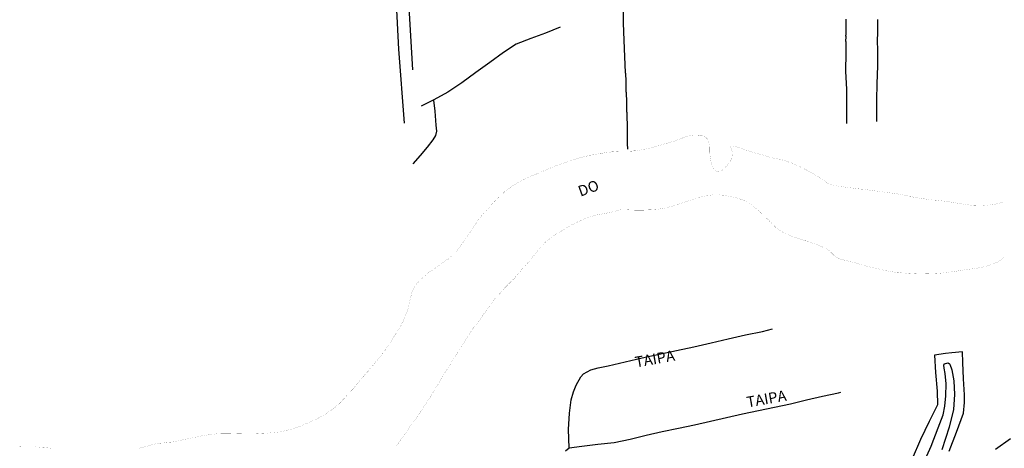
# Model space of a CAD drawing. Units: millimetres. Extents: x 178319 to 180737, y 1660417 to 1663195.
# Drawn here: x 178440 to 178670, y 1660549 to 1660648 of the extents above; entities that cross this region are included whole.
import ezdxf
from ezdxf.enums import TextEntityAlignment as Align

# ---------------------------------------------------------------- set-up
doc = ezdxf.new("R2010")
doc.units = ezdxf.units.MM
doc.header["$MEASUREMENT"] = 0
for name, color, linetype in [('IMAGEM', 7, 'Continuous'), ('V-ACUDE', 4, 'Continuous'), ('V-ARROIO', 151, 'Continuous'), ('V-NOME_DOS_LOGRADOUROS', 7, 'Continuous'), ('V-REFERENCIA', 44, 'Continuous'), ('V-VALETA', 173, 'Continuous')]:
    doc.layers.add(name, color=color, linetype=linetype)
doc.styles.get("Standard").update_dxf_attribs({"font": 'txt.shx', "height": 5})
picture_1 = doc.add_image_def('image1.jpg', size_in_pixel=(4023, 4629))

msp = doc.modelspace()

# ---------------------------------------------------------------- linework, layer by layer
at = {"layer": 'V-ACUDE'}
msp.add_lwpolyline([(178651.61, 1660546.77), (178652.56, 1660549), (178654.19, 1660553.3), (178655.41, 1660556.3), (178655.76, 1660558.35), (178656, 1660560.75), (178656.06, 1660563.57), (178655.82, 1660565.91), (178655.61, 1660567.19), (178655.52, 1660567.87), (178655.61, 1660568.17), (178655.64, 1660568.19), (178655.74, 1660568.19), (178655.92, 1660568.28), (178656.22, 1660568.36), (178656.47, 1660568.4), (178656.56, 1660568.36), (178656.69, 1660568.34), (178656.69, 1660568.28), (178656.79, 1660568.26), (178656.9, 1660568.15), (178656.9, 1660568.15), (178657.38, 1660566.78), (178657.85, 1660564.26), (178658.03, 1660561.02), (178657.79, 1660557.58), (178656.78, 1660553.42), (178655.09, 1660548.14)], dxfattribs=at)
at = {"layer": 'V-ARROIO', "linetype": 'Continuous', "const_width": 0.02}
for points in [[(178606.08, 1660615.88), (178605.95, 1660615.62), (178605.82, 1660615.32), (178605.63, 1660615.08), (178605.4, 1660614.8), (178605.18, 1660614.53), (178604.95, 1660614.23), (178604.69, 1660613.95), (178604.46, 1660613.67), (178604.18, 1660613.42), (178603.97, 1660613.29), (178603.71, 1660613.12), (178603.41, 1660613.01), (178603.31, 1660613.01), (178603.16, 1660612.97), (178602.9, 1660612.95), (178602.82, 1660612.99), (178602.6, 1660613.03), (178602.47, 1660613.06), (178602.45, 1660613.14), (178602.39, 1660613.16), (178602.28, 1660613.2), (178602.28, 1660613.29), (178602.13, 1660613.4), (178601.94, 1660613.7), (178601.75, 1660614.04), (178601.75, 1660614.06), (178601.7, 1660614.17), (178601.64, 1660614.34), (178601.53, 1660614.6), (178601.43, 1660614.89), (178601.36, 1660615.19), (178601.32, 1660615.45), (178601.28, 1660615.75), (178601.23, 1660616), (178601.17, 1660616.26), (178601.13, 1660616.52), (178601.11, 1660616.81), (178601.06, 1660617.11), (178601, 1660617.37), (178600.98, 1660617.67), (178600.98, 1660617.92), (178600.98, 1660618.18), (178600.98, 1660618.44), (178600.98, 1660618.74), (178600.96, 1660618.99), (178600.93, 1660619.25), (178600.87, 1660619.55), (178600.81, 1660619.8), (178600.72, 1660620.06), (178600.59, 1660620.32), (178600.42, 1660620.61), (178600.15, 1660620.87), (178600.02, 1660620.95), (178599.87, 1660621.06), (178599.81, 1660621.1), (178599.74, 1660621.12), (178599.4, 1660621.25), (178599.15, 1660621.34), (178599.1, 1660621.36), (178598.85, 1660621.36), (178598.59, 1660621.42), (178598.29, 1660621.44), (178598.04, 1660621.46), (178597.78, 1660621.46), (178597.48, 1660621.46), (178597.23, 1660621.46), (178596.93, 1660621.42), (178596.67, 1660621.38), (178596.37, 1660621.29), (178596.12, 1660621.25), (178595.86, 1660621.16), (178595.56, 1660621.08), (178595.3, 1660620.97), (178595.01, 1660620.89), (178594.75, 1660620.8), (178594.45, 1660620.65), (178594.19, 1660620.55), (178593.9, 1660620.46), (178593.64, 1660620.35), (178593.38, 1660620.27), (178593.08, 1660620.14), (178592.83, 1660620.03), (178592.53, 1660619.95), (178592.27, 1660619.88), (178591.97, 1660619.8), (178591.72, 1660619.71), (178591.46, 1660619.65), (178591.16, 1660619.54), (178590.91, 1660619.48), (178590.61, 1660619.41), (178590.35, 1660619.33), (178590.05, 1660619.27), (178589.8, 1660619.18), (178589.54, 1660619.1), (178589.24, 1660619.03), (178588.99, 1660618.92), (178588.69, 1660618.86), (178588.43, 1660618.77), (178588.13, 1660618.67), (178587.88, 1660618.58)], [(178587.88, 1660618.58), (178587.62, 1660618.52), (178587.32, 1660618.46), (178587.07, 1660618.41), (178586.77, 1660618.33), (178586.51, 1660618.28), (178586.21, 1660618.22), (178585.96, 1660618.18), (178585.7, 1660618.13), (178585.4, 1660618.05), (178585.14, 1660618.03), (178584.85, 1660617.96), (178584.59, 1660617.92), (178584.29, 1660617.88), (178584.04, 1660617.83), (178583.78, 1660617.79), (178583.48, 1660617.79), (178583.22, 1660617.75), (178582.93, 1660617.71), (178582.67, 1660617.71), (178582.37, 1660617.66), (178582.11, 1660617.66), (178581.82, 1660617.66), (178581.56, 1660617.66), (178581.3, 1660617.66), (178581, 1660617.66), (178580.75, 1660617.66), (178580.45, 1660617.66), (178580.19, 1660617.66), (178579.89, 1660617.66), (178579.64, 1660617.62), (178579.38, 1660617.62), (178579.08, 1660617.6), (178578.83, 1660617.58), (178578.53, 1660617.54), (178578.27, 1660617.54), (178577.97, 1660617.49), (178577.72, 1660617.45), (178577.46, 1660617.45), (178577.16, 1660617.41), (178576.91, 1660617.37), (178576.61, 1660617.32), (178576.35, 1660617.28), (178576.05, 1660617.22), (178575.8, 1660617.17), (178575.54, 1660617.15), (178575.24, 1660617.11), (178574.99, 1660617.07), (178574.69, 1660617.02), (178574.43, 1660616.98), (178574.13, 1660616.94), (178573.88, 1660616.9), (178573.62, 1660616.81), (178573.32, 1660616.77), (178573.06, 1660616.7), (178572.77, 1660616.64), (178572.51, 1660616.55), (178572.21, 1660616.51), (178571.95, 1660616.45), (178571.66, 1660616.38), (178571.4, 1660616.3), (178571.14, 1660616.21), (178570.84, 1660616.15), (178570.59, 1660616.08), (178570.29, 1660616), (178570.03, 1660615.91), (178569.74, 1660615.83), (178569.48, 1660615.74), (178569.22, 1660615.68), (178568.92, 1660615.6), (178568.67, 1660615.51), (178568.37, 1660615.4), (178568.11, 1660615.32), (178567.81, 1660615.21), (178567.56, 1660615.13), (178567.3, 1660615.04), (178567, 1660614.91), (178566.75, 1660614.8), (178566.45, 1660614.7), (178566.19, 1660614.61), (178565.89, 1660614.53), (178565.64, 1660614.42), (178565.38, 1660614.33), (178565.08, 1660614.23), (178564.83, 1660614.14), (178561.82, 1660612.86), (178561.65, 1660612.84), (178561.62, 1660612.78), (178561.45, 1660612.69), (178561.11, 1660612.54), (178560.77, 1660612.41), (178560.43, 1660612.27), (178560.09, 1660612.11), (178559.75, 1660612.01), (178559.4, 1660611.86), (178559.06, 1660611.73), (178558.72, 1660611.54), (178558.38, 1660611.39), (178558.08, 1660611.22), (178557.74, 1660611.09), (178557.44, 1660610.92)], [(178634.32, 1660609.11), (178634.02, 1660609.15), (178633.68, 1660609.19), (178633.38, 1660609.21), (178633.04, 1660609.28), (178632.74, 1660609.32), (178632.4, 1660609.36), (178632.1, 1660609.4), (178631.8, 1660609.45), (178631.5, 1660609.51), (178631.16, 1660609.53), (178630.86, 1660609.58), (178630.52, 1660609.64), (178630.22, 1660609.66), (178629.88, 1660609.68), (178629.58, 1660609.79), (178629.24, 1660609.89), (178628.94, 1660610.07), (178628.64, 1660610.19), (178628.26, 1660610.43), (178628, 1660610.58), (178627.62, 1660610.83), (178627.36, 1660610.98), (178626.98, 1660611.22), (178626.72, 1660611.41), (178626.34, 1660611.69), (178626.08, 1660611.86), (178625.7, 1660612.09), (178625.42, 1660612.24), (178625.01, 1660612.5), (178624.72, 1660612.67), (178624.44, 1660612.82), (178624.03, 1660613.05), (178623.71, 1660613.25), (178623.31, 1660613.44), (178622.97, 1660613.63), (178622.67, 1660613.78), (178622.33, 1660613.95), (178622.05, 1660614.08), (178621.6, 1660614.27), (178621.34, 1660614.44), (178620.96, 1660614.59), (178620.66, 1660614.72), (178620.36, 1660614.85), (178620.06, 1660614.97), (178619.72, 1660615.1), (178619.42, 1660615.15), (178619.16, 1660615.3), (178618.82, 1660615.4), (178618.48, 1660615.51), (178618.18, 1660615.57), (178617.84, 1660615.7), (178617.54, 1660615.77), (178617.2, 1660615.85), (178616.9, 1660615.91), (178616.56, 1660616), (178616.26, 1660616.04), (178615.92, 1660616.08), (178615.62, 1660616.15), (178615.28, 1660616.26), (178614.98, 1660616.32), (178614.64, 1660616.41), (178614.34, 1660616.49), (178614.02, 1660616.6), (178613.62, 1660616.7), (178613.46, 1660616.75), (178613.47, 1660616.83), (178613.32, 1660616.88), (178613.02, 1660616.9), (178612.72, 1660616.98), (178612.42, 1660617.07), (178612.08, 1660617.17), (178611.78, 1660617.24), (178611.44, 1660617.37), (178611.14, 1660617.45), (178610.8, 1660617.56), (178610.5, 1660617.66), (178610.16, 1660617.77), (178609.86, 1660617.9), (178609.52, 1660617.96), (178609.22, 1660618.09), (178608.92, 1660618.16), (178608.62, 1660618.26), (178608.28, 1660618.39), (178607.98, 1660618.48), (178607.64, 1660618.6), (178607.34, 1660618.69), (178607, 1660618.8), (178606.7, 1660618.86), (178606.26, 1660618.93), (178606.08, 1660618.89), (178605.96, 1660618.76), (178605.97, 1660618.5), (178606.28, 1660617.6), (178606.31, 1660617.28), (178606.33, 1660616.99), (178606.34, 1660616.69), (178606.31, 1660616.43), (178606.27, 1660616.28), (178606.21, 1660616.13), (178606.08, 1660615.88)], [(178557.44, 1660610.92), (178557.1, 1660610.79), (178556.8, 1660610.6), (178556.46, 1660610.45), (178556.16, 1660610.28), (178555.82, 1660610.05), (178555.52, 1660609.87), (178555.18, 1660609.66), (178554.88, 1660609.47), (178554.54, 1660609.21), (178554.24, 1660609.02), (178553.9, 1660608.74), (178553.6, 1660608.51), (178553.26, 1660608.23), (178552.98, 1660607.95), (178552.7, 1660607.7), (178552.44, 1660607.42), (178552.06, 1660607.08), (178551.81, 1660606.84), (178551.53, 1660606.54), (178551.25, 1660606.27), (178550.95, 1660605.99), (178550.65, 1660605.71), (178550.35, 1660605.39), (178550.08, 1660605.09), (178549.75, 1660604.73), (178549.5, 1660604.39), (178549.18, 1660604.09), (178548.84, 1660603.67), (178548.52, 1660603.35), (178548.17, 1660602.92), (178547.83, 1660602.55), (178547.54, 1660602.17), (178547.26, 1660601.83), (178547.02, 1660601.49), (178546.83, 1660601.15), (178546.57, 1660600.81), (178546.36, 1660600.47), (178546.1, 1660600.12), (178545.87, 1660599.78), (178545.68, 1660599.44), (178545.46, 1660599.1), (178545.21, 1660598.76), (178544.99, 1660598.42), (178544.82, 1660598.12), (178544.61, 1660597.78), (178544.35, 1660597.48), (178544.14, 1660597.14), (178543.93, 1660596.84), (178543.69, 1660596.5), (178543.46, 1660596.2), (178543.2, 1660595.88), (178542.86, 1660595.45), (178542.56, 1660595), (178542.26, 1660594.66), (178542.01, 1660594.32), (178541.73, 1660594), (178541.39, 1660593.65), (178541.13, 1660593.4), (178540.77, 1660593.1), (178540.49, 1660592.84), (178540.15, 1660592.56), (178539.81, 1660592.37), (178539.47, 1660592.12), (178539.15, 1660591.88), (178538.83, 1660591.65), (178538.51, 1660591.39), (178538.19, 1660591.18), (178537.87, 1660590.92), (178537.55, 1660590.73), (178537.21, 1660590.47), (178536.87, 1660590.24), (178536.52, 1660590.05), (178536.18, 1660589.83), (178535.84, 1660589.58), (178535.5, 1660589.32), (178535.2, 1660589.09), (178534.86, 1660588.81), (178534.56, 1660588.57), (178534.26, 1660588.27), (178533.96, 1660588), (178533.66, 1660587.74), (178533.41, 1660587.46), (178533.09, 1660587.1), (178532.83, 1660586.78), (178532.57, 1660586.34), (178532.36, 1660586.04), (178532.12, 1660585.7), (178532, 1660585.4), (178531.85, 1660585.06), (178531.72, 1660584.76), (178531.61, 1660584.42), (178531.55, 1660584.12), (178531.44, 1660583.78), (178531.38, 1660583.48), (178531.31, 1660583.13), (178531.21, 1660582.79), (178531.18, 1660582.45), (178531.08, 1660582.11), (178530.99, 1660581.77), (178530.93, 1660581.43)], [(178593.68, 1660605.31), (178593.94, 1660605.39), (178594.15, 1660605.48), (178594.41, 1660605.56), (178594.62, 1660605.65), (178594.83, 1660605.73), (178595.09, 1660605.82), (178595.3, 1660605.91), (178595.52, 1660605.97), (178595.77, 1660606.05), (178595.99, 1660606.14), (178596.24, 1660606.2), (178596.5, 1660606.31), (178596.71, 1660606.35), (178596.92, 1660606.44), (178597.1, 1660606.48), (178597.31, 1660606.55), (178597.57, 1660606.65), (178597.78, 1660606.72), (178597.99, 1660606.78), (178598.25, 1660606.84), (178598.46, 1660606.93), (178598.68, 1660606.99), (178598.93, 1660607.03), (178599.15, 1660607.1), (178599.4, 1660607.16), (178599.66, 1660607.21), (178599.87, 1660607.25), (178600.13, 1660607.29), (178600.34, 1660607.33), (178600.55, 1660607.38), (178600.81, 1660607.42), (178601.02, 1660607.42), (178601.24, 1660607.46), (178601.49, 1660607.5), (178601.71, 1660607.55), (178601.96, 1660607.55), (178602.22, 1660607.55), (178602.43, 1660607.55), (178602.69, 1660607.57), (178602.9, 1660607.55), (178603.12, 1660607.55), (178603.37, 1660607.55), (178603.59, 1660607.5), (178603.8, 1660607.5), (178604.01, 1660607.46), (178604.23, 1660607.46), (178604.44, 1660607.42), (178604.65, 1660607.38), (178604.87, 1660607.33), (178605.08, 1660607.29), (178605.29, 1660607.25), (178605.51, 1660607.21), (178605.72, 1660607.18), (178605.93, 1660607.16), (178606.15, 1660607.12), (178606.36, 1660607.08), (178606.57, 1660606.99), (178606.79, 1660606.95), (178607, 1660606.91), (178607.21, 1660606.86), (178607.43, 1660606.78), (178607.64, 1660606.74), (178607.85, 1660606.65), (178608.07, 1660606.57), (178608.28, 1660606.52), (178608.49, 1660606.44), (178608.71, 1660606.35), (178608.92, 1660606.29), (178609.13, 1660606.18), (178609.35, 1660606.1), (178609.56, 1660605.97), (178609.78, 1660605.88), (178610.03, 1660605.75), (178610.24, 1660605.58), (178610.46, 1660605.46), (178610.69, 1660605.26), (178610.97, 1660605.05), (178611.16, 1660604.86), (178611.37, 1660604.69), (178611.59, 1660604.5), (178611.78, 1660604.35), (178611.97, 1660604.18), (178612.23, 1660603.96), (178612.46, 1660603.77), (178612.68, 1660603.6), (178612.89, 1660603.39), (178613.1, 1660603.19), (178613.32, 1660603.02), (178613.51, 1660602.83), (178613.68, 1660602.64), (178613.96, 1660602.39), (178614.08, 1660602.25), (178614.3, 1660602.06), (178614.51, 1660601.83), (178614.79, 1660601.6), (178614.96, 1660601.4), (178615.26, 1660601.15), (178615.38, 1660600.98), (178615.68, 1660600.72), (178615.88, 1660600.53)], [(178666.08, 1660605.18), (178665.78, 1660605.16), (178665.48, 1660605.11), (178665.18, 1660605.09), (178664.84, 1660605.05), (178664.54, 1660605.03), (178664.2, 1660605.03), (178663.9, 1660605.03), (178663.56, 1660605.03), (178663.26, 1660605.03), (178662.92, 1660605.05), (178662.62, 1660605.05), (178662.28, 1660605.09), (178661.98, 1660605.11), (178661.64, 1660605.16), (178661.34, 1660605.18), (178661, 1660605.24), (178660.7, 1660605.28), (178660.36, 1660605.33), (178660.06, 1660605.37), (178659.76, 1660605.43), (178659.46, 1660605.5), (178659.12, 1660605.54), (178658.82, 1660605.58), (178658.48, 1660605.63), (178658.18, 1660605.69), (178657.84, 1660605.73), (178657.54, 1660605.8), (178657.2, 1660605.84), (178656.9, 1660605.88), (178656.56, 1660605.93), (178656.26, 1660605.99), (178655.92, 1660606.03), (178655.62, 1660606.08), (178655.28, 1660606.1), (178654.98, 1660606.14), (178654.64, 1660606.18), (178654.34, 1660606.22), (178654.04, 1660606.25), (178653.74, 1660606.29), (178653.4, 1660606.31), (178653.1, 1660606.31), (178652.76, 1660606.35), (178652.46, 1660606.39), (178652.12, 1660606.44), (178651.82, 1660606.5), (178651.48, 1660606.52), (178651.18, 1660606.57), (178650.84, 1660606.61), (178650.54, 1660606.65), (178650.2, 1660606.69), (178649.9, 1660606.76), (178649.56, 1660606.82), (178649.26, 1660606.89), (178648.96, 1660606.93), (178648.66, 1660606.97), (178648.32, 1660607.03), (178648.02, 1660607.12), (178647.68, 1660607.16), (178647.38, 1660607.25), (178647.04, 1660607.31), (178646.74, 1660607.38), (178646.4, 1660607.44), (178646.1, 1660607.5), (178645.76, 1660607.57), (178645.46, 1660607.63), (178645.12, 1660607.68), (178644.82, 1660607.74), (178644.48, 1660607.8), (178644.18, 1660607.83), (178643.84, 1660607.87), (178643.54, 1660607.93), (178643.24, 1660607.97), (178642.94, 1660608), (178642.6, 1660608.06), (178642.3, 1660608.1), (178641.96, 1660608.12), (178641.66, 1660608.17), (178641.32, 1660608.21), (178641.02, 1660608.27), (178640.68, 1660608.29), (178640.38, 1660608.36), (178640.04, 1660608.4), (178639.74, 1660608.44), (178639.4, 1660608.47), (178639.1, 1660608.53), (178638.76, 1660608.57), (178638.46, 1660608.61), (178638.12, 1660608.66), (178637.82, 1660608.7), (178637.52, 1660608.74), (178637.22, 1660608.79), (178636.88, 1660608.81), (178636.58, 1660608.85), (178636.24, 1660608.87), (178635.94, 1660608.91), (178635.6, 1660608.94), (178635.3, 1660608.98), (178634.96, 1660609.02), (178634.66, 1660609.06), (178634.32, 1660609.11)], [(178566.36, 1660599.01), (178566.62, 1660599.16), (178566.87, 1660599.33), (178567.09, 1660599.44), (178567.34, 1660599.61), (178567.62, 1660599.76), (178567.9, 1660599.93), (178568.15, 1660600.08), (178568.37, 1660600.23), (178568.6, 1660600.36), (178568.88, 1660600.51), (178569.13, 1660600.65), (178569.39, 1660600.76), (178569.69, 1660600.89), (178569.9, 1660601.02), (178570.12, 1660601.14), (178570.4, 1660601.27), (178570.67, 1660601.38), (178570.93, 1660601.51), (178571.19, 1660601.64), (178571.49, 1660601.76), (178571.74, 1660601.85), (178571.97, 1660602), (178572.17, 1660602.06), (178572.42, 1660602.19), (178572.72, 1660602.28), (178572.98, 1660602.36), (178573.28, 1660602.49), (178573.58, 1660602.55), (178573.88, 1660602.62), (178574.17, 1660602.72), (178574.43, 1660602.77), (178574.73, 1660602.85), (178574.99, 1660602.89), (178575.28, 1660602.94), (178575.54, 1660602.98), (178575.84, 1660603.05), (178576.14, 1660603.11), (178576.44, 1660603.17), (178576.74, 1660603.22), (178577.03, 1660603.28), (178577.33, 1660603.34), (178577.59, 1660603.41), (178577.89, 1660603.45), (178578.14, 1660603.51), (178578.44, 1660603.58), (178578.7, 1660603.64), (178579, 1660603.73), (178579.3, 1660603.79), (178579.6, 1660603.88), (178579.89, 1660603.96), (178580.15, 1660604.03), (178580.45, 1660604.09), (178580.71, 1660604.09), (178581, 1660604.09), (178581.26, 1660604.09), (178581.56, 1660604.07), (178583.65, 1660603.97), (178583.91, 1660603.96), (178584.12, 1660603.96), (178584.33, 1660603.96), (178584.55, 1660603.96), (178584.8, 1660603.96), (178585.06, 1660603.96), (178585.27, 1660603.96), (178585.53, 1660603.96), (178585.74, 1660603.98), (178585.96, 1660603.98), (178586.21, 1660604), (178586.43, 1660604), (178586.68, 1660604.03), (178586.94, 1660604.05), (178587.15, 1660604.05), (178587.41, 1660604.05), (178587.62, 1660604.09), (178587.83, 1660604.09), (178588.09, 1660604.09), (178588.3, 1660604.13), (178588.52, 1660604.13), (178588.77, 1660604.17), (178588.99, 1660604.17), (178589.24, 1660604.22), (178589.5, 1660604.28), (178589.71, 1660604.3), (178589.97, 1660604.35), (178590.18, 1660604.39), (178590.4, 1660604.43), (178590.65, 1660604.52), (178590.87, 1660604.54), (178591.12, 1660604.58), (178591.38, 1660604.64), (178591.59, 1660604.69), (178591.85, 1660604.77), (178592.06, 1660604.82), (178592.27, 1660604.86), (178592.53, 1660604.94), (178592.74, 1660605.01), (178592.96, 1660605.07), (178593.19, 1660605.16), (178593.43, 1660605.2), (178593.68, 1660605.31)], [(178669.62, 1660605.91), (178669.28, 1660605.8), (178668.98, 1660605.71), (178668.64, 1660605.63), (178668.34, 1660605.56), (178668, 1660605.5), (178667.7, 1660605.41), (178667.36, 1660605.35), (178667.06, 1660605.31), (178666.72, 1660605.26), (178666.42, 1660605.2), (178666.08, 1660605.18)], [(178547.17, 1660577.99), (178547.36, 1660578.22), (178547.56, 1660578.52), (178547.75, 1660578.74), (178547.9, 1660578.99), (178548.05, 1660579.25), (178548.22, 1660579.44), (178548.41, 1660579.76), (178548.58, 1660579.95), (178548.75, 1660580.19), (178548.96, 1660580.44), (178549.14, 1660580.66), (178549.31, 1660580.87), (178549.48, 1660581.13), (178549.6, 1660581.34), (178549.78, 1660581.55), (178549.92, 1660581.76), (178550.03, 1660581.98), (178550.22, 1660582.22), (178550.39, 1660582.45), (178550.56, 1660582.73), (178550.76, 1660582.98), (178550.93, 1660583.22), (178551.12, 1660583.43), (178551.35, 1660583.69), (178551.61, 1660583.94), (178551.85, 1660584.18), (178552.04, 1660584.42), (178552.25, 1660584.63), (178552.49, 1660584.84), (178552.66, 1660585.06), (178552.83, 1660585.24), (178553.02, 1660585.46), (178553.21, 1660585.67), (178553.38, 1660585.91), (178553.6, 1660586.12), (178553.79, 1660586.34), (178553.98, 1660586.5), (178554.13, 1660586.7), (178554.34, 1660586.87), (178554.58, 1660587.1), (178554.81, 1660587.34), (178554.98, 1660587.55), (178555.2, 1660587.74), (178555.43, 1660587.98), (178555.65, 1660588.19), (178555.79, 1660588.4), (178556.03, 1660588.66), (178556.2, 1660588.87), (178556.41, 1660589.09), (178556.65, 1660589.39), (178556.88, 1660589.62), (178557.08, 1660589.88), (178557.25, 1660590.09), (178557.44, 1660590.26), (178557.65, 1660590.54), (178557.86, 1660590.75), (178558.06, 1660590.97), (178558.31, 1660591.27), (178558.57, 1660591.56), (178558.8, 1660591.8), (178558.95, 1660592.01), (178559.12, 1660592.23), (178559.31, 1660592.44), (178559.49, 1660592.63), (178559.7, 1660592.89), (178559.89, 1660593.14), (178560.06, 1660593.36), (178560.28, 1660593.61), (178560.49, 1660593.87), (178560.68, 1660594.12), (178560.87, 1660594.4), (178561.05, 1660594.62), (178561.24, 1660594.83), (178561.45, 1660595.11), (178561.68, 1660595.41), (178561.92, 1660595.64), (178562.11, 1660595.86), (178562.32, 1660596.09), (178562.58, 1660596.3), (178562.73, 1660596.43), (178562.91, 1660596.6), (178563.12, 1660596.77), (178563.33, 1660596.92), (178563.57, 1660597.09), (178563.8, 1660597.26), (178563.99, 1660597.41), (178564.19, 1660597.56), (178564.35, 1660597.69), (178564.53, 1660597.79), (178564.59, 1660597.86), (178564.78, 1660598.01), (178564.91, 1660598.09), (178564.97, 1660598.11), (178565, 1660598.16), (178565.04, 1660598.2), (178565.32, 1660598.37), (178565.59, 1660598.54), (178565.85, 1660598.67), (178566.11, 1660598.84), (178566.36, 1660599.01)], [(178615.88, 1660600.53), (178616.07, 1660600.3), (178616.24, 1660600.12), (178616.45, 1660599.91), (178616.73, 1660599.71), (178616.95, 1660599.56), (178617.14, 1660599.42), (178617.39, 1660599.25), (178617.63, 1660599.07), (178617.84, 1660598.97), (178618.06, 1660598.84), (178618.31, 1660598.71), (178618.53, 1660598.58), (178618.74, 1660598.52), (178619, 1660598.41), (178619.21, 1660598.28), (178619.42, 1660598.2), (178619.68, 1660598.09), (178619.89, 1660598.01), (178620.11, 1660597.94), (178620.32, 1660597.84), (178620.53, 1660597.75), (178620.75, 1660597.69), (178620.96, 1660597.6), (178620.98, 1660597.58), (178623.23, 1660596.84), (178623.41, 1660596.82), (178623.61, 1660596.7), (178623.65, 1660596.71), (178623.73, 1660596.68), (178623.77, 1660596.69), (178623.81, 1660596.66), (178623.9, 1660596.66), (178624.2, 1660596.56), (178624.5, 1660596.43), (178624.8, 1660596.36), (178625.1, 1660596.26), (178625.44, 1660596.13), (178625.74, 1660596.04), (178626.08, 1660595.89), (178626.38, 1660595.79), (178626.68, 1660595.66), (178626.98, 1660595.55), (178627.32, 1660595.38), (178627.62, 1660595.25), (178627.96, 1660595.08), (178628.98, 1660594.4), (178629.09, 1660594.32), (178629.16, 1660594.23), (178629.2, 1660594.21), (178629.24, 1660594.17), (178629.56, 1660593.85), (178629.75, 1660593.67), (178630.03, 1660593.4), (178630.35, 1660593.16), (178630.61, 1660592.95), (178630.86, 1660592.82), (178631.12, 1660592.71), (178631.42, 1660592.61), (178631.67, 1660592.52), (178631.93, 1660592.46), (178632.19, 1660592.39), (178632.44, 1660592.33), (178632.74, 1660592.27), (178633, 1660592.2), (178633.3, 1660592.14), (178633.55, 1660592.05), (178633.81, 1660592.01), (178634.06, 1660591.92), (178634.32, 1660591.88), (178634.62, 1660591.8), (178634.88, 1660591.73), (178635.17, 1660591.63), (178635.43, 1660591.56), (178635.69, 1660591.5), (178635.94, 1660591.41), (178636.2, 1660591.35), (178636.5, 1660591.26), (178636.75, 1660591.18), (178637.01, 1660591.09), (178637.27, 1660591.03), (178637.52, 1660590.94), (178637.82, 1660590.86), (178638.08, 1660590.79), (178638.38, 1660590.71), (178638.63, 1660590.67), (178638.89, 1660590.62), (178639.14, 1660590.56), (178639.4, 1660590.52), (178639.7, 1660590.43), (178639.95, 1660590.39), (178640.21, 1660590.32), (178640.47, 1660590.26), (178640.72, 1660590.22), (178640.98, 1660590.13), (178641.24, 1660590.09), (178641.53, 1660590), (178641.79, 1660589.94), (178642.05, 1660589.87), (178642.3, 1660589.83), (178642.56, 1660589.79)], [(178642.56, 1660589.79), (178642.86, 1660589.73), (178643.11, 1660589.68), (178643.37, 1660589.64), (178643.63, 1660589.6), (178643.88, 1660589.58), (178644.18, 1660589.53), (178644.44, 1660589.51), (178644.74, 1660589.45), (178644.99, 1660589.45), (178645.25, 1660589.41), (178645.5, 1660589.38), (178645.76, 1660589.36), (178646.06, 1660589.36), (178646.32, 1660589.32), (178646.61, 1660589.32), (178646.87, 1660589.28), (178647.13, 1660589.28), (178647.38, 1660589.23), (178647.64, 1660589.23), (178647.94, 1660589.19), (178648.19, 1660589.19), (178648.45, 1660589.19), (178648.75, 1660589.15), (178649, 1660589.15), (178649.26, 1660589.13), (178649.52, 1660589.13), (178649.77, 1660589.13), (178650.07, 1660589.13), (178650.33, 1660589.13), (178650.63, 1660589.11), (178650.88, 1660589.13), (178651.14, 1660589.13), (178651.44, 1660589.15), (178651.69, 1660589.15), (178651.99, 1660589.15), (178652.25, 1660589.17), (178652.55, 1660589.17), (178652.8, 1660589.17), (178653.06, 1660589.19), (178653.36, 1660589.19), (178653.61, 1660589.23), (178653.91, 1660589.23), (178654.17, 1660589.28), (178654.47, 1660589.28), (178654.72, 1660589.3), (178654.98, 1660589.32), (178655.28, 1660589.36), (178655.54, 1660589.41), (178655.83, 1660589.43), (178656.09, 1660589.45), (178656.39, 1660589.49), (178656.65, 1660589.56), (178656.94, 1660589.56), (178657.2, 1660589.58), (178657.46, 1660589.62), (178657.76, 1660589.66), (178658.01, 1660589.7), (178658.31, 1660589.73), (178660.53, 1660590.11), (178660.87, 1660590.15), (178661.17, 1660590.2), (178661.47, 1660590.22), (178661.77, 1660590.26), (178662.07, 1660590.3), (178662.37, 1660590.34), (178662.66, 1660590.39), (178662.96, 1660590.43), (178663.26, 1660590.47), (178663.56, 1660590.52), (178663.86, 1660590.56), (178664.2, 1660590.62), (178664.5, 1660590.69), (178664.84, 1660590.77), (178665.14, 1660590.84), (178665.48, 1660590.94), (178665.78, 1660591.03), (178666.08, 1660591.11), (178666.38, 1660591.2), (178666.7, 1660591.33), (178666.98, 1660591.43), (178667.32, 1660591.58), (178667.59, 1660591.69), (178667.87, 1660591.82), (178668.1, 1660591.97), (178668.34, 1660592.12), (178668.64, 1660592.25), (178668.89, 1660592.44), (178669.15, 1660592.63), (178669.38, 1660592.8), (178669.62, 1660592.97)], [(178530.93, 1660581.43), (178530.84, 1660581.09), (178530.74, 1660580.74), (178530.61, 1660580.4), (178530.48, 1660580.06), (178530.35, 1660579.72), (178530.23, 1660579.38), (178530.12, 1660579.08), (178529.97, 1660578.74), (178529.84, 1660578.44), (178529.69, 1660578.1), (178529.48, 1660577.8), (178529.33, 1660577.46), (178529.22, 1660577.16), (178528.99, 1660576.82), (178528.82, 1660576.52), (178528.6, 1660576.18), (178528.39, 1660575.88), (178528.22, 1660575.54), (178527.98, 1660575.24), (178527.81, 1660574.9), (178527.58, 1660574.6), (178527.41, 1660574.26), (178527.19, 1660573.96), (178526.96, 1660573.62), (178526.85, 1660573.32), (178526.6, 1660573), (178526.32, 1660572.59), (178526.06, 1660572.16), (178525.81, 1660571.82), (178525.55, 1660571.48), (178525.38, 1660571.14), (178525.06, 1660570.8), (178524.78, 1660570.5), (178524.48, 1660570.09), (178524.14, 1660569.65), (178523.86, 1660569.3), (178523.57, 1660568.96), (178523.31, 1660568.64), (178522.99, 1660568.25), (178522.67, 1660567.85), (178522.37, 1660567.51), (178522.07, 1660567.19), (178522.01, 1660567.1), (178521.96, 1660567.06), (178521.9, 1660566.98), (178521.86, 1660566.91), (178521.71, 1660566.76), (178521.71, 1660566.74), (178521.71, 1660566.68), (178521.62, 1660566.59), (178521.5, 1660566.44), (178521.3, 1660566.25), (178521.07, 1660565.97), (178520.83, 1660565.7), (178520.58, 1660565.37), (178520.32, 1660565.1), (178520.04, 1660564.76), (178519.81, 1660564.48), (178519.55, 1660564.18), (178519.3, 1660563.88), (178519.04, 1660563.58), (178518.79, 1660563.24), (178518.59, 1660563.01), (178518.34, 1660562.73), (178518.14, 1660562.47), (178517.91, 1660562.24), (178517.65, 1660561.98), (178517.44, 1660561.74), (178517.16, 1660561.45), (178516.93, 1660561.19), (178516.71, 1660560.98), (178516.46, 1660560.7), (178516.2, 1660560.4), (178515.95, 1660560.12), (178515.65, 1660559.83), (178515.46, 1660559.57), (178515.26, 1660559.36), (178515.01, 1660559.1), (178514.77, 1660558.86), (178514.58, 1660558.69), (178514.34, 1660558.48), (178514.16, 1660558.35), (178513.92, 1660558.16), (178513.66, 1660557.97), (178513.45, 1660557.77), (178513.22, 1660557.61), (178513.02, 1660557.41), (178512.83, 1660557.31), (178512.64, 1660557.16), (178512.45, 1660557.07), (178512.19, 1660556.9), (178511.98, 1660556.75), (178511.72, 1660556.6), (178511.47, 1660556.43), (178511.21, 1660556.3), (178511, 1660556.15), (178510.78, 1660556.05), (178510.53, 1660555.9), (178510.32, 1660555.79), (178510.06, 1660555.62)], [(178532.79, 1660555.66), (178532.96, 1660555.94), (178533.15, 1660556.18), (178533.32, 1660556.41), (178533.51, 1660556.67), (178533.68, 1660556.93), (178533.77, 1660557.14), (178533.94, 1660557.39), (178534.11, 1660557.63), (178534.3, 1660557.95), (178534.51, 1660558.21), (178534.66, 1660558.42), (178534.81, 1660558.63), (178535.03, 1660558.93), (178535.18, 1660559.15), (178535.3, 1660559.36), (178535.45, 1660559.61), (178535.6, 1660559.83), (178535.79, 1660560.06), (178535.95, 1660560.29), (178536.07, 1660560.55), (178536.2, 1660560.81), (178536.33, 1660561.02), (178536.5, 1660561.28), (178536.61, 1660561.49), (178536.73, 1660561.71), (178536.9, 1660561.96), (178537.06, 1660562.18), (178537.18, 1660562.41), (178537.35, 1660562.71), (178537.54, 1660562.98), (178537.72, 1660563.24), (178537.87, 1660563.5), (178538.01, 1660563.76), (178538.14, 1660563.97), (178538.25, 1660564.18), (178538.4, 1660564.44), (178538.51, 1660564.65), (178538.63, 1660564.87), (178538.81, 1660565.12), (178538.93, 1660565.33), (178539.06, 1660565.55), (178539.19, 1660565.76), (178539.34, 1660566.02), (178539.53, 1660566.27), (178539.7, 1660566.53), (178539.83, 1660566.74), (178539.96, 1660567), (178540.09, 1660567.21), (178540.21, 1660567.43), (178540.38, 1660567.59), (178540.56, 1660567.85), (178540.68, 1660568.07), (178540.83, 1660568.32), (178540.94, 1660568.54), (178541.07, 1660568.75), (178541.24, 1660569.03), (178541.43, 1660569.28), (178541.58, 1660569.52), (178541.71, 1660569.77), (178541.84, 1660569.99), (178542.01, 1660570.24), (178542.07, 1660570.37), (178542.11, 1660570.37), (178542.13, 1660570.46), (178542.16, 1660570.54), (178542.22, 1660570.6), (178542.28, 1660570.6), (178542.3, 1660570.69), (178542.35, 1660570.77), (178542.48, 1660571.01), (178542.6, 1660571.23), (178542.73, 1660571.48), (178542.88, 1660571.65), (178543.01, 1660571.91), (178543.2, 1660572.16), (178543.31, 1660572.38), (178543.46, 1660572.63), (178543.61, 1660572.84), (178543.8, 1660573.1), (178543.97, 1660573.36), (178544.1, 1660573.57), (178544.23, 1660573.76), (178544.4, 1660574.06), (178544.59, 1660574.32), (178544.76, 1660574.57), (178544.95, 1660574.85), (178545.08, 1660575.07), (178545.25, 1660575.3), (178545.4, 1660575.53), (178545.51, 1660575.79), (178545.68, 1660576), (178545.85, 1660576.26), (178546, 1660576.52), (178546.15, 1660576.66), (178546.3, 1660576.9), (178546.47, 1660577.09), (178546.66, 1660577.3), (178546.83, 1660577.54), (178547, 1660577.78), (178547.17, 1660577.99)], [(178510.06, 1660555.62), (178509.78, 1660555.47), (178509.55, 1660555.32), (178509.29, 1660555.21), (178509.03, 1660555.09), (178508.78, 1660554.96), (178508.48, 1660554.85), (178508.22, 1660554.74), (178507.92, 1660554.62), (178507.67, 1660554.53), (178507.41, 1660554.4), (178507.16, 1660554.32), (178506.9, 1660554.21), (178506.6, 1660554.06), (178506.35, 1660553.96), (178506.09, 1660553.85), (178505.83, 1660553.72), (178505.58, 1660553.63), (178505.32, 1660553.55), (178505.06, 1660553.44), (178504.77, 1660553.33), (178504.51, 1660553.27), (178504.25, 1660553.19), (178504, 1660553.12), (178503.74, 1660553.04), (178503.44, 1660552.91), (178503.19, 1660552.87), (178502.93, 1660552.78), (178502.67, 1660552.69), (178502.42, 1660552.65), (178502.12, 1660552.59), (178501.86, 1660552.52), (178501.56, 1660552.46), (178501.31, 1660552.42), (178501.05, 1660552.35), (178500.8, 1660552.33), (178500.54, 1660552.31), (178500.24, 1660552.27), (178499.98, 1660552.23), (178499.69, 1660552.2), (178499.43, 1660552.18), (178499.17, 1660552.16), (178498.92, 1660552.14), (178498.66, 1660552.1), (178498.36, 1660552.1), (178498.11, 1660552.05), (178497.85, 1660552.03), (178497.59, 1660552.03), (178497.34, 1660551.99), (178497.04, 1660551.97), (178496.78, 1660551.97), (178496.48, 1660551.93), (178496.23, 1660551.93), (178495.97, 1660551.91), (178495.72, 1660551.91), (178495.46, 1660551.88), (178495.16, 1660551.88), (178494.91, 1660551.86), (178494.65, 1660551.84), (178494.39, 1660551.84), (178494.14, 1660551.84), (178493.88, 1660551.84), (178493.62, 1660551.86), (178493.33, 1660551.86), (178493.07, 1660551.86), (178492.81, 1660551.86), (178492.56, 1660551.88), (178492.3, 1660551.86), (178492, 1660551.91), (178491.75, 1660551.91), (178491.49, 1660551.91), (178491.23, 1660551.91), (178490.98, 1660551.91), (178490.68, 1660551.93), (178490.42, 1660551.95), (178490.12, 1660551.95), (178489.87, 1660551.95), (178489.61, 1660551.97), (178489.36, 1660551.97), (178489.1, 1660551.97), (178488.8, 1660551.97), (178488.54, 1660551.97), (178488.25, 1660551.97), (178487.99, 1660551.97), (178487.73, 1660551.97), (178487.48, 1660551.97), (178487.22, 1660551.97), (178486.92, 1660551.95), (178486.67, 1660551.93), (178486.41, 1660551.93), (178486.15, 1660551.89), (178485.9, 1660551.86), (178485.6, 1660551.8), (178485.34, 1660551.8), (178485.04, 1660551.76), (178484.79, 1660551.71), (178484.53, 1660551.67), (178484.28, 1660551.65), (178484.02, 1660551.61), (178483.72, 1660551.54), (178483.47, 1660551.54)], [(178527.62, 1660548.35), (178527.77, 1660548.56), (178527.9, 1660548.81), (178528.09, 1660549.03), (178528.26, 1660549.26), (178528.45, 1660549.54), (178528.65, 1660549.8), (178528.75, 1660550.01), (178528.9, 1660550.22), (178529.09, 1660550.46), (178529.24, 1660550.74), (178529.43, 1660550.99), (178529.6, 1660551.2), (178529.76, 1660551.46), (178529.97, 1660551.72), (178530.14, 1660551.93), (178530.27, 1660552.12), (178530.48, 1660552.4), (178530.65, 1660552.63), (178530.8, 1660552.84), (178531.01, 1660553.13), (178531.16, 1660553.34), (178531.27, 1660553.6), (178531.44, 1660553.81), (178531.59, 1660554.02), (178531.76, 1660554.26), (178531.95, 1660554.44), (178532.06, 1660554.66), (178532.23, 1660554.87), (178532.44, 1660555.18), (178532.64, 1660555.43), (178532.79, 1660555.66)], [(178483.47, 1660551.54), (178483.21, 1660551.48), (178482.95, 1660551.44), (178482.7, 1660551.41), (178482.44, 1660551.35), (178482.18, 1660551.29), (178481.89, 1660551.22), (178481.63, 1660551.16), (178481.37, 1660551.12), (178481.12, 1660551.03), (178480.86, 1660550.99), (178480.56, 1660550.94), (178480.31, 1660550.9), (178480.05, 1660550.84), (178479.79, 1660550.82), (178479.54, 1660550.75), (178479.28, 1660550.69), (178479.03, 1660550.65), (178478.77, 1660550.6), (178478.51, 1660550.56), (178478.26, 1660550.5), (178478, 1660550.43), (178477.74, 1660550.37), (178477.45, 1660550.28), (178477.19, 1660550.22), (178476.93, 1660550.18), (178476.68, 1660550.11), (178476.42, 1660550.07), (178476.12, 1660550.03), (178475.87, 1660550.01), (178475.61, 1660549.96), (178475.35, 1660549.96), (178475.1, 1660549.92), (178474.8, 1660549.9), (178474.54, 1660549.88), (178474.24, 1660549.83), (178473.99, 1660549.79), (178473.73, 1660549.79), (178473.48, 1660549.75), (178473.22, 1660549.73), (178472.92, 1660549.71), (178472.67, 1660549.66), (178472.41, 1660549.62), (178472.15, 1660549.6), (178471.9, 1660549.54), (178471.64, 1660549.47), (178471.38, 1660549.41), (178471.09, 1660549.3), (178470.83, 1660549.22), (178470.57, 1660549.15), (178470.32, 1660549.09), (178470.06, 1660549.02), (178469.76, 1660548.94), (178469.51, 1660548.9), (178469.25, 1660548.81), (178468.99, 1660548.77), (178468.74, 1660548.68), (178468.44, 1660548.6), (178468.18, 1660548.55), (178467.88, 1660548.51)], [(178447.95, 1660548.51), (178447.69, 1660548.55), (178447.44, 1660548.58), (178447.18, 1660548.6), (178446.88, 1660548.64), (178446.63, 1660548.66), (178446.37, 1660548.68), (178446.11, 1660548.72), (178445.86, 1660548.72), (178445.56, 1660548.77), (178445.3, 1660548.77), (178445, 1660548.81), (178444.75, 1660548.83), (178444.49, 1660548.85), (178444.24, 1660548.85), (178443.98, 1660548.9), (178443.68, 1660548.9), (178443.42, 1660548.92), (178443.13, 1660548.9), (178442.87, 1660548.9), (178442.61, 1660548.9), (178442.36, 1660548.92), (178442.1, 1660548.92), (178441.8, 1660548.9), (178441.55, 1660548.94), (178441.29, 1660548.94), (178441.03, 1660548.94), (178440.78, 1660548.94), (178440.48, 1660548.96), (178440.22, 1660548.98)]]:
    msp.add_lwpolyline(points, dxfattribs=at)
at = {"layer": 'V-REFERENCIA'}
for points in [[(178568.3, 1660548.66), (178568.2, 1660552.88), (178568.42, 1660556.71), (178568.78, 1660559.79), (178569.35, 1660561.68), (178569.94, 1660563.2), (178571.01, 1660565.18), (178571.67, 1660565.89), (178573.34, 1660566.79), (178575.08, 1660567.25), (178577.38, 1660567.75), (178581.33, 1660568.66), (178585.28, 1660569.57), (178589.29, 1660570.44), (178593.31, 1660571.31), (178597.33, 1660572.18), (178601.35, 1660573.05), (178605.34, 1660574.02), (178609.33, 1660574.92), (178613.32, 1660575.76), (178615.66, 1660576.31)], [(178656.8, 1660547.88), (178658.47, 1660552.29), (178660.07, 1660556.7), (178660.37, 1660559.21), (178660.35, 1660561.01), (178660.13, 1660564.73), (178659.96, 1660568.49), (178659.84, 1660571.02), (178657.36, 1660570.73), (178655.92, 1660570.57), (178653.38, 1660570.25), (178653.58, 1660566.17), (178653.94, 1660561.81), (178654.06, 1660558.67), (178652.14, 1660554.78), (178650.09, 1660550.57), (178648.13, 1660546.11)], [(178567.49, 1660547.93), (178568.3, 1660548.66), (178571.24, 1660549), (178575.02, 1660549.46), (178578.8, 1660549.91), (178582.5, 1660550.67), (178586.25, 1660551.58), (178590.01, 1660552.41), (178593.79, 1660553.19), (178597.51, 1660554.03), (178601.23, 1660554.86), (178604.95, 1660555.69), (178608.67, 1660556.52), (178612.39, 1660557.32), (178616.11, 1660558.12), (178619.83, 1660558.92), (178623.55, 1660559.81), (178627.28, 1660560.65), (178631.01, 1660561.43), (178631.53, 1660561.58)], [(178671.08, 1660550.73), (178667.52, 1660548.25)]]:
    msp.add_lwpolyline(points, dxfattribs=at)
at = {"layer": 'V-VALETA'}
for points in [[(178526.78, 1660677.98), (178528.63, 1660641.43), (178529.9, 1660624.24)], [(178531.96, 1660636.6), (178530.97, 1660653.83)], [(178580.92, 1660651.14), (178580.92, 1660647.47), (178581.07, 1660643.58), (178581.24, 1660639.7), (178581.4, 1660636.05), (178581.45, 1660635.81), (178581.45, 1660635.55), (178581.45, 1660635.3), (178581.45, 1660635.04), (178581.49, 1660634.83), (178581.49, 1660634.62), (178581.49, 1660634.36), (178581.51, 1660634.15), (178581.51, 1660633.93), (178581.51, 1660633.68), (178581.51, 1660633.46), (178581.51, 1660633.21), (178581.51, 1660632.95), (178581.51, 1660632.74), (178581.51, 1660632.48), (178581.51, 1660632.27), (178581.51, 1660632.05), (178581.53, 1660631.8), (178581.53, 1660631.58), (178581.56, 1660631.33), (178581.58, 1660631.07), (178581.58, 1660630.86), (178581.58, 1660630.6), (178581.6, 1660630.39), (178581.64, 1660630.18), (178581.64, 1660630.11), (178581.64, 1660630.09), (178581.66, 1660629.92), (178581.66, 1660629.71), (178581.68, 1660629.49), (178581.68, 1660629.24), (178581.68, 1660629.02), (178581.68, 1660628.77), (178581.68, 1660628.51), (178581.68, 1660628.3), (178581.68, 1660628.04), (178581.68, 1660627.83), (178581.68, 1660627.61), (178581.68, 1660627.36), (178581.7, 1660627.15), (178581.7, 1660626.93), (178581.75, 1660626.68), (178581.75, 1660626.46), (178581.84, 1660623), (178581.84, 1660619.51), (178581.88, 1660618.14)], [(178566.26, 1660646.55), (178562.79, 1660645.19), (178559.38, 1660643.9), (178555.97, 1660642.61), (178553.07, 1660640.66), (178549.9, 1660638.32), (178546.63, 1660635.98), (178543.36, 1660633.64), (178540.09, 1660631.42), (178536.84, 1660629.65), (178533.88, 1660628.21)], [(178632.99, 1660624.18), (178632.95, 1660628.25), (178632.94, 1660632.14), (178632.71, 1660636.25), (178632.78, 1660640.65), (178632.78, 1660640.85), (178632.78, 1660641.02), (178632.78, 1660641.19), (178632.78, 1660641.36), (178632.78, 1660641.53), (178632.78, 1660641.7), (178632.78, 1660641.87), (178632.78, 1660642.04), (178632.78, 1660642.21), (178632.78, 1660642.38), (178632.78, 1660642.56), (178632.78, 1660642.73), (178632.78, 1660642.9), (178632.76, 1660643.07), (178632.74, 1660643.28), (178632.74, 1660643.45), (178632.74, 1660643.62), (178632.74, 1660643.79), (178632.76, 1660643.96), (178632.76, 1660644.13), (178632.76, 1660644.31), (178632.74, 1660644.52), (178632.74, 1660644.69), (178632.76, 1660644.81), (178632.76, 1660644.99), (178632.76, 1660645.16), (178632.78, 1660645.31), (178632.78, 1660645.5), (178632.78, 1660645.67), (178632.78, 1660645.84), (178632.8, 1660646.01), (178632.78, 1660646.18), (178632.78, 1660646.35), (178632.8, 1660646.52), (178632.8, 1660646.7), (178632.8, 1660646.87), (178632.8, 1660647.08), (178632.8, 1660647.25), (178632.8, 1660647.42), (178632.8, 1660647.59), (178632.82, 1660647.76), (178632.8, 1660647.93), (178632.82, 1660648.1), (178632.82, 1660648.28), (178632.8, 1660648.45)], [(178640.08, 1660648.36), (178640.08, 1660648.15), (178640.08, 1660647.93), (178640.08, 1660647.68), (178640.08, 1660647.46), (178640.08, 1660647.21), (178640.08, 1660646.95), (178640.12, 1660646.74), (178640.12, 1660646.48), (178640.12, 1660646.27), (178640.12, 1660646.06), (178640.12, 1660645.8), (178640.12, 1660645.78), (178640, 1660642.93), (178640.09, 1660641.68), (178640.06, 1660637.54), (178639.91, 1660633.36), (178639.85, 1660629.66), (178639.84, 1660629.41), (178639.84, 1660629.19), (178639.82, 1660628.98), (178639.82, 1660628.72), (178639.82, 1660628.51), (178639.82, 1660628.3), (178639.82, 1660628.04), (178639.82, 1660627.83), (178639.82, 1660627.61), (178639.82, 1660627.36), (178639.82, 1660627.15), (178639.82, 1660627.1), (178639.83, 1660624.6)], [(178536.72, 1660629.59), (178537.06, 1660627.01), (178537.28, 1660623.74), (178537.43, 1660622.35), (178537.24, 1660621.34), (178536.61, 1660620.33), (178535.27, 1660618.62), (178533.68, 1660616.71), (178531.97, 1660614.72)]]:
    msp.add_lwpolyline(points, dxfattribs=at)

# ---------------------------------------------------------------- texts
at = {"layer": 'V-NOME_DOS_LOGRADOUROS'}
for s, rotation, p in [('DO', 20, (178571.22, 1660606.35)), ('TAIPA', 10, (178584.01, 1660566.56)), ('TAIPA', 10, (178609.99, 1660557.25))]:
    msp.add_text(s, height=2.5, rotation=rotation, dxfattribs=at).set_placement(p, align=Align.BOTTOM_LEFT)

# ---------------------------------------------------------------- referenced raster images: frames only (the image files are external)
at = {"layer": 'IMAGEM'}
image = msp.add_image(picture_1, insert=(178322.92, 1660417.06), size_in_units=(2414.09, 2777.73), dxfattribs=at)
image.dxf.flags = 7

doc.saveas('drawing.dxf')
